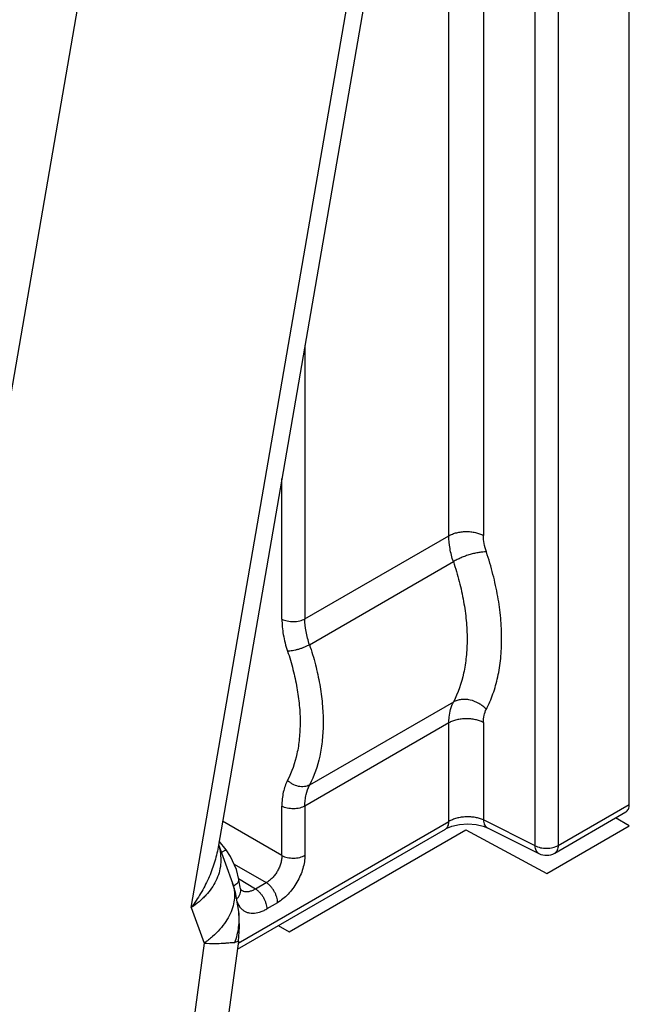
# Model space of a CAD drawing. Units: inches. Extents: x -7.8 to 51.7, y -9.2 to 42.5.
# Drawn here: x 45.2 to 46.3, y 20.2 to 22 of the extents above; entities that cross this region are included whole.
import ezdxf

# ---------------------------------------------------------------- set-up
doc = ezdxf.new("R2010")
doc.units = ezdxf.units.IN
doc.header["$LTSCALE"] = 2.2
doc.header["$MEASUREMENT"] = 0
doc.layers.get('0').update_dxf_attribs({"linetype": 'CONTINUOUS'})

msp = doc.modelspace()

# ---------------------------------------------------------------- linework, layer by layer
at = {"color": 7, "linetype": 'Continuous'}
for p, q in [((46.3021, 20.5482), (46.3021, 25.1904)), ((46.1317, 20.4735), (46.1317, 25.1155)), ((46.1734, 25.116), (46.1734, 20.4739)), ((46.0383, 22.8675), (46.0383, 21.0347)), ((45.9758, 21.0341), (45.9758, 22.7055)), ((45.8962, 22.4243), (45.5586, 20.4706)), ((45.5101, 20.3615), (45.8614, 22.3945)), ((45.3455, 22.2287), (44.9942, 20.1957)), ((45.7155, 21.3789), (45.7155, 20.8838)), ((45.6739, 20.8834), (45.6739, 21.1378)), ((45.7155, 20.8838), (45.9758, 21.0341)), ((45.7238, 20.8371), (45.9839, 20.9873)), ((45.9839, 20.7334), (45.7238, 20.5832)), ((45.9758, 20.6956), (45.7155, 20.5453)), ((45.9758, 20.5174), (45.9758, 20.6956)), ((46.0383, 20.6962), (46.0383, 20.5201)), ((45.6739, 20.4557), (45.6739, 20.5449)), ((45.7155, 20.5453), (45.7155, 20.4561)), ((46.1672, 20.4601), (46.2959, 20.5345)), ((46.1734, 20.4739), (46.3021, 20.5482)), ((45.6739, 20.4557), (45.5667, 20.5176)), ((45.5948, 20.2975), (45.9758, 20.5174)), ((46.1317, 20.4735), (46.0383, 20.5201)), ((46.3021, 20.5094), (46.2773, 20.5237)), ((45.5933, 20.2864), (45.9696, 20.5037)), ((45.6869, 20.3176), (46.0065, 20.5021)), ((46.0065, 20.5021), (46.1529, 20.4233)), ((46.0454, 20.5059), (46.1388, 20.4593)), ((46.1529, 20.4233), (46.3021, 20.5094)), ((45.573, 20.4661), (45.5605, 20.4817)), ((45.5594, 20.4757), (45.5847, 20.4056)), ((45.5722, 20.4659), (45.573, 20.4661)), ((45.5873, 20.4404), (45.6456, 20.4067)), ((45.5956, 20.4142), (45.626, 20.3954)), ((45.596, 20.4122), (45.596, 20.4122)), ((45.5863, 20.4012), (45.5894, 20.4029)), ((45.5992, 20.3963), (45.5987, 20.3983)), ((45.5992, 20.3963), (45.5992, 20.3963)), ((45.6001, 20.3937), (45.5992, 20.3963)), ((45.6006, 20.393), (45.6001, 20.3937)), ((45.626, 20.3954), (45.6456, 20.4067)), ((45.5101, 20.3615), (45.5332, 20.2973)), ((45.6661, 20.3704), (45.6465, 20.3591)), ((45.5962, 20.3541), (45.5961, 20.3546)), ((45.6671, 20.329), (45.6869, 20.3176)), ((45.5332, 20.2973), (45.297, 18.5687)), ((45.5953, 20.3008), (45.3641, 18.6091)), ((45.5953, 20.3008), (45.589, 20.2985))]:
    msp.add_line(p, q, dxfattribs=at)
for points in [[(45.9696, 20.5037), (45.9711, 20.5045), (45.9814, 20.5087)], [(45.9814, 20.5087), (45.9949, 20.5118), (46.01, 20.513), (46.0249, 20.5119), (46.0376, 20.509), (46.0454, 20.5059)], [(45.596, 20.4122), (45.5917, 20.4307), (45.5811, 20.4541), (45.573, 20.4661)], [(45.5987, 20.3983), (45.5967, 20.408), (45.596, 20.4122)], [(45.5961, 20.3546), (45.59, 20.3886), (45.5847, 20.4056)], [(45.5953, 20.3008), (45.5972, 20.326), (45.5962, 20.3541)]]:
    msp.add_lwpolyline(points, dxfattribs=at)
for centre, radius, start, end in [((45.4559, 20.4449), 0.1079, 14.0383, 15.4202), ((46.1522, 20.4861), 0.03, 243.4402, 299.9971), ((45.5911, 20.4115), 0.00494, 0.8801, 8.256), ((45.6093, 20.4076), 0.017, 237.5636, 252.4676)]:
    msp.add_arc(centre, radius, start, end, dxfattribs=at)
for points, knots in [([(45.9758, 21.0341), (45.9779, 21.0353), (45.9826, 21.0375), (45.9901, 21.0398), (45.9983, 21.0413), (46.0068, 21.0419), (46.0154, 21.0415), (46.0237, 21.0402), (46.0313, 21.038), (46.0361, 21.0359), (46.0383, 21.0347)], [0, 0, 0, 0, 0.113659, 0.23632, 0.365282, 0.497781, 0.630587, 0.760476, 0.884571, 1, 1, 1, 1]), ([(45.9839, 20.9873), (45.9813, 20.9951), (45.9774, 21.0106), (45.9758, 21.0265), (45.9758, 21.0341)], [0, 0, 0, 0, 0.519906, 1, 1, 1, 1]), ([(46.0436, 21.0048), (46.0419, 21.0098), (46.0393, 21.0197), (46.0383, 21.0299), (46.0383, 21.0347)], [0, 0, 0, 0, 0.519794, 1, 1, 1, 1]), ([(46.0436, 21.0048), (46.0415, 21.0049), (46.037, 21.0047), (46.0298, 21.0038), (46.0221, 21.0023), (46.014, 21.0001), (46.0059, 20.9975), (45.998, 20.9944), (45.9907, 20.9911), (45.9861, 20.9886), (45.9839, 20.9873)], [0, 0, 0, 0, 0.100168, 0.215602, 0.342558, 0.477077, 0.61464, 0.750631, 0.880627, 1, 1, 1, 1]), ([(46.0436, 20.7204), (46.0482, 20.7293), (46.0564, 20.7484), (46.065, 20.7792), (46.0702, 20.8127), (46.0718, 20.8484), (46.07, 20.8859), (46.0647, 20.9249), (46.056, 20.9648), (46.048, 20.9915), (46.0436, 21.0048)], [0, 0, 0, 0, 0.10332, 0.21265, 0.328407, 0.450789, 0.579634, 0.714545, 0.854973, 1, 1, 1, 1]), ([(45.9839, 20.9873), (45.9879, 20.9754), (45.995, 20.9516), (46.0028, 20.916), (46.0076, 20.8812), (46.0093, 20.8477), (46.0078, 20.8158), (46.0018, 20.7771), (45.9925, 20.7497), (45.9839, 20.7334)], [0, 0, 0, 0, 0.144967, 0.285435, 0.420386, 0.549238, 0.671646, 0.78752, 1, 1, 1, 1]), ([(45.6739, 20.8834), (45.6753, 20.8826), (45.6785, 20.8813), (45.6836, 20.8798), (45.6892, 20.8789), (45.6948, 20.8787), (45.7005, 20.879), (45.706, 20.88), (45.711, 20.8816), (45.7141, 20.883), (45.7155, 20.8838)], [0, 0, 0, 0, 0.115282, 0.239394, 0.369296, 0.50201, 0.634475, 0.763609, 0.886432, 1, 1, 1, 1]), ([(45.6739, 20.8834), (45.6739, 20.874), (45.6758, 20.8543), (45.6808, 20.8352), (45.6841, 20.8255)], [0, 0, 0, 0, 0.480202, 1, 1, 1, 1]), ([(45.7238, 20.8371), (45.7212, 20.8449), (45.7171, 20.8603), (45.7155, 20.8762), (45.7155, 20.8838)], [0, 0, 0, 0, 0.519723, 1, 1, 1, 1]), ([(45.7238, 20.8371), (45.7224, 20.8363), (45.7194, 20.8346), (45.7145, 20.8324), (45.7092, 20.8303), (45.7038, 20.8286), (45.6984, 20.8272), (45.6932, 20.8261), (45.6885, 20.8255), (45.6855, 20.8254), (45.6841, 20.8255)], [0, 0, 0, 0, 0.119224, 0.249233, 0.385239, 0.522712, 0.657195, 0.784327, 0.8999, 1, 1, 1, 1]), ([(45.7238, 20.8371), (45.7278, 20.8252), (45.7349, 20.8014), (45.7426, 20.7657), (45.7466, 20.7364), (45.7482, 20.7136), (45.7487, 20.6918), (45.7475, 20.6655), (45.7416, 20.6269), (45.7324, 20.5995), (45.7238, 20.5832)], [0, 0, 0, 0, 0.145086, 0.285664, 0.420704, 0.485968, 0.549645, 0.672061, 0.787878, 1, 1, 1, 1]), ([(45.6841, 20.8255), (45.6878, 20.8145), (45.6942, 20.7926), (45.7014, 20.7598), (45.7051, 20.7328), (45.7066, 20.7118), (45.707, 20.6917), (45.7059, 20.6676), (45.7005, 20.6321), (45.6919, 20.6069), (45.6841, 20.5919)], [0, 0, 0, 0, 0.145037, 0.285569, 0.420571, 0.485821, 0.549488, 0.671899, 0.787738, 1, 1, 1, 1]), ([(45.9758, 20.6956), (45.9758, 20.6991), (45.9764, 20.712), (45.9796, 20.725), (45.9839, 20.7334)], [0, 0, 0, 0, 0.272979, 1, 1, 1, 1]), ([(46.0436, 20.7204), (46.0416, 20.7225), (46.0374, 20.7263), (46.0278, 20.7326), (46.0171, 20.7367), (46.006, 20.7383), (45.998, 20.7381), (45.9906, 20.7365), (45.986, 20.7346), (45.9839, 20.7334)], [0, 0, 0, 0, 0.129598, 0.261821, 0.524355, 0.651593, 0.773745, 0.89003, 1, 1, 1, 1]), ([(46.0383, 20.6962), (46.0383, 20.7006), (46.039, 20.709), (46.0418, 20.717), (46.0436, 20.7204)], [0, 0, 0, 0, 0.528485, 1, 1, 1, 1]), ([(46.0383, 20.6962), (46.0361, 20.6974), (46.0313, 20.6995), (46.0237, 20.7016), (46.0154, 20.7029), (46.0068, 20.7033), (45.9983, 20.7028), (45.9901, 20.7013), (45.9826, 20.699), (45.9779, 20.6968), (45.9758, 20.6956)], [0, 0, 0, 0, 0.115409, 0.239443, 0.369271, 0.502066, 0.634577, 0.763599, 0.886322, 1, 1, 1, 1]), ([(45.6841, 20.5919), (45.6806, 20.5851), (45.6767, 20.5738), (45.6743, 20.5578), (45.6739, 20.5493), (45.6739, 20.5449)], [0, 0, 0, 0, 0.471155, 0.728258, 1, 1, 1, 1]), ([(45.7238, 20.5832), (45.721, 20.5816), (45.716, 20.5802), (45.7091, 20.58), (45.7018, 20.581), (45.6946, 20.5838), (45.6882, 20.588), (45.6854, 20.5905), (45.6841, 20.5919)], [0, 0, 0, 0, 0.225264, 0.347568, 0.47485, 0.737817, 0.870378, 1, 1, 1, 1]), ([(45.7155, 20.5453), (45.7155, 20.5489), (45.7159, 20.5558), (45.7179, 20.5687), (45.721, 20.5778), (45.7238, 20.5832)], [0, 0, 0, 0, 0.271429, 0.528401, 1, 1, 1, 1]), ([(45.7155, 20.5453), (45.7141, 20.5445), (45.711, 20.5431), (45.706, 20.5415), (45.7005, 20.5405), (45.6949, 20.5401), (45.6892, 20.5404), (45.6836, 20.5413), (45.6785, 20.5427), (45.6753, 20.5441), (45.6739, 20.5449)], [0, 0, 0, 0, 0.113535, 0.236273, 0.36531, 0.497728, 0.630489, 0.760489, 0.884686, 1, 1, 1, 1]), ([(46.2959, 20.5345), (46.2969, 20.535), (46.2987, 20.5366), (46.3007, 20.5398), (46.3019, 20.5438), (46.3021, 20.5467), (46.3021, 20.5482)], [0, 0, 0, 0, 0.217641, 0.450907, 0.710791, 1, 1, 1, 1]), ([(45.9696, 20.5037), (45.9706, 20.5042), (45.9724, 20.5058), (45.9744, 20.509), (45.9756, 20.513), (45.9758, 20.5159), (45.9758, 20.5174)], [0, 0, 0, 0, 0.217624, 0.450916, 0.710835, 1, 1, 1, 1]), ([(46.0383, 20.5201), (46.0361, 20.5211), (46.0313, 20.5229), (46.0236, 20.5247), (46.0154, 20.5257), (46.0068, 20.5258), (45.9983, 20.525), (45.9901, 20.5233), (45.9826, 20.5208), (45.9779, 20.5186), (45.9758, 20.5174)], [0, 0, 0, 0, 0.113271, 0.236086, 0.365535, 0.498609, 0.631884, 0.761915, 0.885626, 1, 1, 1, 1]), ([(46.0383, 20.5201), (46.0384, 20.5185), (46.0387, 20.5154), (46.0401, 20.5113), (46.0423, 20.508), (46.0443, 20.5065), (46.0454, 20.5059)], [0, 0, 0, 0, 0.291261, 0.551907, 0.784322, 1, 1, 1, 1]), ([(45.5605, 20.471), (45.5618, 20.4658), (45.5636, 20.4552), (45.5635, 20.4395), (45.5606, 20.4243), (45.555, 20.4098), (45.5469, 20.3962), (45.5384, 20.3858), (45.5306, 20.3779), (45.522, 20.3701), (45.515, 20.3648), (45.5101, 20.3615)], [0, 0, 0, 0, 0.125995, 0.246747, 0.365014, 0.483545, 0.604671, 0.730471, 0.795647, 0.862356, 1, 1, 1, 1]), ([(45.5586, 20.4707), (45.5569, 20.461), (45.5522, 20.4417), (45.5414, 20.4137), (45.5273, 20.3868), (45.5161, 20.3698), (45.5101, 20.3615)], [0, 0, 0, 0, 0.244926, 0.493132, 0.744976, 1, 1, 1, 1]), ([(45.5649, 20.4612), (45.5657, 20.4618), (45.5672, 20.4628), (45.5693, 20.4642), (45.5709, 20.4652), (45.5718, 20.4658), (45.5722, 20.4659)], [0, 0, 0, 0, 0.345474, 0.631198, 0.850746, 1, 1, 1, 1]), ([(46.1317, 20.4735), (46.1332, 20.4727), (46.1363, 20.4713), (46.1415, 20.4698), (46.147, 20.469), (46.1527, 20.4687), (46.1584, 20.4691), (46.1638, 20.4701), (46.1689, 20.4716), (46.172, 20.4731), (46.1734, 20.4739)], [0, 0, 0, 0, 0.115292, 0.239436, 0.369394, 0.502147, 0.634603, 0.763692, 0.886459, 1, 1, 1, 1]), ([(46.1387, 20.4593), (46.1377, 20.4598), (46.1357, 20.4614), (46.1335, 20.4647), (46.1321, 20.4688), (46.1317, 20.4719), (46.1317, 20.4735)], [0, 0, 0, 0, 0.215674, 0.448121, 0.70879, 1, 1, 1, 1]), ([(46.1734, 20.4739), (46.1734, 20.4724), (46.1731, 20.4695), (46.172, 20.4655), (46.17, 20.4623), (46.1681, 20.4607), (46.1672, 20.4601)], [0, 0, 0, 0, 0.289208, 0.549064, 0.782331, 1, 1, 1, 1]), ([(45.6739, 20.4557), (45.6739, 20.4535), (45.6736, 20.4488), (45.6721, 20.4417), (45.6695, 20.4345), (45.666, 20.4276), (45.6618, 20.4211), (45.6569, 20.4153), (45.6515, 20.4104), (45.6476, 20.4078), (45.6456, 20.4067)], [0, 0, 0, 0, 0.114704, 0.238069, 0.367428, 0.500002, 0.632575, 0.761933, 0.885297, 1, 1, 1, 1]), ([(45.7155, 20.4561), (45.7155, 20.4522), (45.7148, 20.4441), (45.712, 20.4318), (45.7074, 20.4194), (45.7013, 20.4072), (45.6938, 20.3959), (45.6854, 20.3857), (45.6762, 20.3771), (45.6695, 20.3724), (45.6661, 20.3704)], [0, 0, 0, 0, 0.11407, 0.237345, 0.366979, 0.500002, 0.633023, 0.762656, 0.885932, 1, 1, 1, 1]), ([(45.6739, 20.4557), (45.6753, 20.4549), (45.6785, 20.4535), (45.6836, 20.4521), (45.6892, 20.4512), (45.6948, 20.451), (45.7005, 20.4513), (45.706, 20.4523), (45.711, 20.4539), (45.7141, 20.4553), (45.7155, 20.4561)], [0, 0, 0, 0, 0.115283, 0.239395, 0.369299, 0.502014, 0.634479, 0.763613, 0.886434, 1, 1, 1, 1]), ([(45.5894, 20.4029), (45.5904, 20.4035), (45.5922, 20.4048), (45.5944, 20.407), (45.5958, 20.4092), (45.5961, 20.4108), (45.5961, 20.4116)], [0, 0, 0, 0, 0.314329, 0.581872, 0.806308, 1, 1, 1, 1]), ([(45.5847, 20.4056), (45.5862, 20.4014), (45.5883, 20.3926), (45.5886, 20.3786), (45.586, 20.3643), (45.5806, 20.3499), (45.5725, 20.3357), (45.5617, 20.322), (45.5486, 20.3089), (45.5386, 20.301), (45.5332, 20.2973)], [0, 0, 0, 0, 0.104163, 0.210919, 0.322755, 0.441329, 0.567825, 0.703259, 0.847812, 1, 1, 1, 1]), ([(45.5922, 20.3774), (45.5936, 20.3787), (45.5961, 20.3816), (45.5987, 20.3864), (45.5999, 20.3914), (45.5996, 20.3948), (45.5992, 20.3963)], [0, 0, 0, 0, 0.278034, 0.535112, 0.773104, 1, 1, 1, 1]), ([(45.6041, 20.3914), (45.6057, 20.3909), (45.6092, 20.3904), (45.6147, 20.3908), (45.6204, 20.3925), (45.6241, 20.3944), (45.626, 20.3954)], [0, 0, 0, 0, 0.218953, 0.455561, 0.715624, 1, 1, 1, 1]), ([(45.626, 20.3954), (45.6274, 20.3946), (45.6302, 20.3925), (45.634, 20.3888), (45.6375, 20.3844), (45.6406, 20.3796), (45.6431, 20.3745), (45.645, 20.3693), (45.6462, 20.3642), (45.6465, 20.3608), (45.6465, 20.3591)], [0, 0, 0, 0, 0.11529, 0.239431, 0.369388, 0.502141, 0.634598, 0.763689, 0.886457, 1, 1, 1, 1]), ([(45.6661, 20.3704), (45.6661, 20.3721), (45.6658, 20.3755), (45.6646, 20.3806), (45.6627, 20.3858), (45.6602, 20.391), (45.6571, 20.3958), (45.6536, 20.4001), (45.6498, 20.4038), (45.647, 20.4059), (45.6456, 20.4067)], [0, 0, 0, 0, 0.113536, 0.236275, 0.365312, 0.497729, 0.63049, 0.76049, 0.884686, 1, 1, 1, 1]), ([(45.5924, 20.3732), (45.5927, 20.3724), (45.5939, 20.3691), (45.5955, 20.366), (45.597, 20.3638)], [0, 0, 0, 0, 0.260365, 1, 1, 1, 1]), ([(45.597, 20.3638), (45.5973, 20.3634), (45.5985, 20.3617), (45.5999, 20.3601), (45.601, 20.3591)], [0, 0, 0, 0, 0.254875, 1, 1, 1, 1]), ([(45.601, 20.3591), (45.6023, 20.3578), (45.6052, 20.3556), (45.61, 20.3531), (45.6154, 20.3517), (45.6233, 20.351), (45.6317, 20.3525), (45.6401, 20.3557), (45.6444, 20.3579), (45.6465, 20.3591)], [0, 0, 0, 0, 0.110789, 0.220974, 0.333443, 0.450775, 0.707135, 0.849078, 1, 1, 1, 1]), ([(45.589, 20.2985), (45.5922, 20.3074), (45.5956, 20.3213), (45.597, 20.3401), (45.5966, 20.3495), (45.5962, 20.3541)], [0, 0, 0, 0, 0.502639, 0.751775, 1, 1, 1, 1]), ([(45.5332, 20.2973), (45.5396, 20.2968), (45.5513, 20.2965), (45.5652, 20.297), (45.5746, 20.2977), (45.5803, 20.2981), (45.585, 20.2985), (45.5878, 20.2986), (45.589, 20.2985)], [0, 0, 0, 0, 0.342652, 0.627836, 0.746602, 0.848674, 0.933344, 1, 1, 1, 1])]:
    msp.add_open_spline(points, degree=3, knots=knots, dxfattribs=at)

doc.saveas('drawing.dxf')
